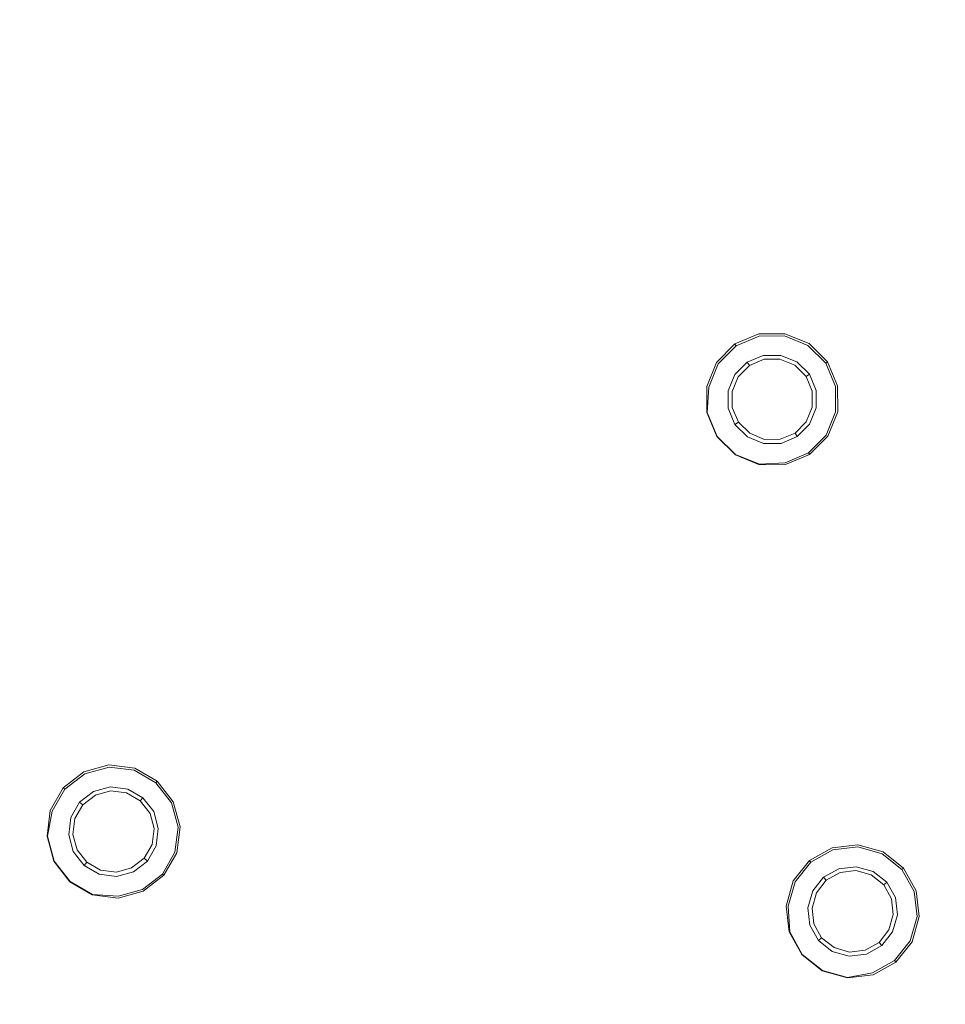
# Model space of a CAD drawing. Extents: x -108 to 140, y -492 to 6.
# Drawn here: x -50 to -26, y -332 to -307 of the extents above; entities that cross this region are included whole.
import ezdxf

# ---------------------------------------------------------------- set-up
doc = ezdxf.new("R2010")
doc.units = 0
doc.header["$LTSCALE"] = 500
doc.header["$MEASUREMENT"] = 0
for name, color, linetype in [('CHROM', 219, 'Continuous'), ('GUMA02', 94, 'Continuous'), ('MATERIAL01', 253, 'Continuous')]:
    doc.layers.add(name, color=color, linetype=linetype)

msp = doc.modelspace()

# ---------------------------------------------------------------- linework, layer by layer
at = {"layer": 'CHROM', "lineweight": 0, "invisible_edges": 15}
for points in [[(-43.721, -302.192, 1120.563), (-48.152, -294.312, 1120.501), (-57.216, -299.542, 1120.503), (-52, -306.968, 1120.564)], [(-10.523, -343.074, 1120.91), (-25.921, -295.015, 1120.566), (-34.999, -298.195, 1120.563), (-14.766, -344.561, 1120.909)], [(-14.766, -344.561, 1120.909), (-34.999, -298.195, 1120.563), (-43.721, -302.192, 1120.563), (-18.844, -346.43, 1120.908)], [(-18.844, -346.43, 1120.908), (-43.721, -302.192, 1120.563), (-52, -306.968, 1120.564), (-22.713, -348.662, 1120.909)], [(-22.713, -348.662, 1120.909), (-52, -306.968, 1120.564), (-59.746, -312.489, 1120.568), (-26.335, -351.243, 1120.911)], [(-26.335, -351.243, 1120.911), (-59.746, -312.489, 1120.568), (-66.874, -318.72, 1120.572), (-29.667, -354.156, 1120.913)], [(-29.667, -354.156, 1120.913), (-66.874, -318.72, 1120.572), (-73.293, -325.625, 1120.579), (-32.668, -357.383, 1120.916)], [(-73.293, -325.625, 1120.579), (-78.97, -333.118, 1120.588), (-35.321, -360.886, 1120.92), (-32.668, -357.383, 1120.916)]]:
    msp.add_3dface(points, dxfattribs=at)
at = {"layer": 'GUMA02', "lineweight": 0}
for points, invisible_edges in [([(-30.845, -314.859, 1102.891), (-31.454, -315.114, 1102.892), (-31.453, -315.111, 1105.572), (-30.844, -314.856, 1105.571)], 9), ([(-30.835, -314.91, 1102.735), (-31.424, -315.157, 1102.735), (-31.454, -315.114, 1102.892), (-30.845, -314.859, 1102.891)], 13), ([(-30.794, -315.113, 1102.735), (-31.308, -315.329, 1102.736), (-31.424, -315.157, 1102.735), (-30.835, -314.91, 1102.735)], 11), ([(-30.188, -314.857, 1102.892), (-30.845, -314.859, 1102.891), (-30.844, -314.856, 1105.571), (-30.187, -314.854, 1105.571)], 11), ([(-30.197, -314.907, 1102.735), (-30.835, -314.91, 1102.735), (-30.845, -314.859, 1102.891), (-30.188, -314.857, 1102.892)], 15), ([(-30.238, -315.111, 1102.735), (-30.794, -315.113, 1102.735), (-30.835, -314.91, 1102.735), (-30.197, -314.907, 1102.735)], 11), ([(-29.721, -315.322, 1102.735), (-30.238, -315.111, 1102.735), (-30.197, -314.907, 1102.735), (-29.606, -315.148, 1102.735)], 11), ([(-29.606, -315.148, 1102.735), (-30.197, -314.907, 1102.735), (-30.188, -314.857, 1102.892), (-29.577, -315.105, 1102.892)], 15), ([(-29.577, -315.105, 1102.892), (-30.188, -314.857, 1102.892), (-30.187, -314.854, 1105.571), (-29.576, -315.102, 1105.571)], 11), ([(-31.454, -315.114, 1102.892), (-31.916, -315.58, 1102.893), (-31.917, -315.578, 1105.572), (-31.453, -315.111, 1105.572)], 11), ([(-31.424, -315.157, 1102.735), (-31.874, -315.61, 1102.736), (-31.916, -315.58, 1102.893), (-31.454, -315.114, 1102.892)], 15), ([(-31.308, -315.329, 1102.736), (-31.7, -315.724, 1102.737), (-31.874, -315.61, 1102.736), (-31.424, -315.157, 1102.735)], 11), ([(-30.794, -315.113, 1102.735), (-30.735, -315.401, 1102.872), (-31.144, -315.572, 1102.872), (-31.308, -315.329, 1102.736)], 13), ([(-30.238, -315.111, 1102.735), (-30.293, -315.399, 1102.872), (-30.735, -315.401, 1102.872), (-30.794, -315.113, 1102.735)], 13), ([(-29.721, -315.322, 1102.735), (-29.883, -315.566, 1102.872), (-30.293, -315.399, 1102.872), (-30.238, -315.111, 1102.735)], 13), ([(-29.721, -315.322, 1102.735), (-29.606, -315.148, 1102.735), (-29.153, -315.598, 1102.736), (-29.324, -315.713, 1102.736)], 13), ([(-29.606, -315.148, 1102.735), (-29.577, -315.105, 1102.892), (-29.11, -315.568, 1102.892), (-29.153, -315.598, 1102.736)], 15), ([(-29.577, -315.105, 1102.892), (-29.576, -315.102, 1105.571), (-29.109, -315.566, 1105.572), (-29.11, -315.568, 1102.892)], 13), ([(-31.308, -315.329, 1102.736), (-31.144, -315.572, 1102.872), (-31.456, -315.886, 1102.872), (-31.7, -315.724, 1102.737)], 13), ([(-30.735, -315.401, 1102.872), (-30.713, -315.499, 1105.574), (-31.086, -315.655, 1105.575), (-31.144, -315.572, 1102.872)], 9), ([(-30.293, -315.399, 1102.872), (-30.312, -315.497, 1105.575), (-30.713, -315.499, 1105.574), (-30.735, -315.401, 1102.872)], 13), ([(-29.883, -315.566, 1102.872), (-29.938, -315.65, 1105.575), (-30.312, -315.497, 1105.575), (-30.293, -315.399, 1102.872)], 13), ([(-29.721, -315.322, 1102.735), (-29.324, -315.713, 1102.736), (-29.568, -315.878, 1102.872), (-29.883, -315.566, 1102.872)], 11), ([(-31.916, -315.58, 1102.893), (-32.166, -316.192, 1102.893), (-32.165, -316.19, 1105.573), (-31.917, -315.578, 1105.572)], 11), ([(-31.874, -315.61, 1102.736), (-32.116, -316.202, 1102.737), (-32.166, -316.192, 1102.893), (-31.916, -315.58, 1102.893)], 15), ([(-31.7, -315.724, 1102.737), (-31.911, -316.241, 1102.737), (-32.116, -316.202, 1102.737), (-31.874, -315.61, 1102.736)], 11), ([(-31.144, -315.572, 1102.872), (-31.086, -315.655, 1105.575), (-31.369, -315.941, 1105.575), (-31.456, -315.886, 1102.872)], 13), ([(-29.883, -315.566, 1102.872), (-29.568, -315.878, 1102.872), (-29.653, -315.933, 1105.575), (-29.938, -315.65, 1105.575)], 11), ([(-29.324, -315.713, 1102.736), (-29.153, -315.598, 1102.736), (-28.906, -316.188, 1102.737), (-29.109, -316.228, 1102.736)], 13), ([(-29.153, -315.598, 1102.736), (-29.11, -315.568, 1102.892), (-28.855, -316.176, 1102.892), (-28.906, -316.188, 1102.737)], 14), ([(-29.11, -315.568, 1102.892), (-29.109, -315.566, 1105.572), (-28.854, -316.174, 1105.572), (-28.855, -316.176, 1102.892)], 12), ([(-31.7, -315.724, 1102.737), (-31.456, -315.886, 1102.872), (-31.623, -316.297, 1102.873), (-31.911, -316.241, 1102.737)], 13), ([(-31.456, -315.886, 1102.872), (-31.369, -315.941, 1105.575), (-31.521, -316.314, 1105.576), (-31.623, -316.297, 1102.873)], 13), ([(-29.568, -315.878, 1102.872), (-29.395, -316.287, 1102.873), (-29.497, -316.305, 1105.575), (-29.653, -315.933, 1105.575)], 3), ([(-29.324, -315.713, 1102.736), (-29.109, -316.228, 1102.736), (-29.395, -316.287, 1102.873), (-29.568, -315.878, 1102.872)], 11), ([(-32.166, -316.192, 1102.893), (-32.164, -316.849, 1102.894), (-32.163, -316.846, 1105.574), (-32.165, -316.19, 1105.573)], 11), ([(-32.116, -316.202, 1102.737), (-32.151, -316.847, 1102.777), (-32.164, -316.849, 1102.894), (-32.166, -316.192, 1102.893)], 14), ([(-31.911, -316.241, 1102.737), (-31.909, -316.798, 1102.738), (-32.151, -316.847, 1102.777), (-32.116, -316.202, 1102.737)], 15), ([(-29.109, -316.228, 1102.736), (-28.906, -316.188, 1102.737), (-28.903, -316.825, 1102.737), (-29.106, -316.785, 1102.737)], 13), ([(-28.906, -316.188, 1102.737), (-28.855, -316.176, 1102.892), (-28.852, -316.835, 1102.893), (-28.903, -316.825, 1102.737)], 15), ([(-28.855, -316.176, 1102.892), (-28.854, -316.174, 1105.572), (-28.851, -316.832, 1105.573), (-28.852, -316.835, 1102.893)], 13), ([(-31.911, -316.241, 1102.737), (-31.623, -316.297, 1102.873), (-31.623, -316.739, 1102.873), (-31.909, -316.798, 1102.738)], 13), ([(-31.623, -316.297, 1102.873), (-31.521, -316.314, 1105.576), (-31.52, -316.716, 1105.576), (-31.623, -316.739, 1102.873)], 13), ([(-29.395, -316.287, 1102.873), (-29.394, -316.729, 1102.873), (-29.496, -316.707, 1105.575), (-29.497, -316.305, 1105.575)], 11), ([(-29.109, -316.228, 1102.736), (-29.106, -316.785, 1102.737), (-29.394, -316.729, 1102.873), (-29.395, -316.287, 1102.873)], 11), ([(-29.563, -317.14, 1102.873), (-29.648, -317.08, 1105.576), (-29.496, -316.707, 1105.575), (-29.394, -316.729, 1102.873)], 13), ([(-32.164, -316.849, 1102.894), (-31.908, -317.457, 1102.895), (-31.907, -317.454, 1105.574), (-32.163, -316.846, 1105.574)], 9), ([(-32.151, -316.847, 1102.777), (-31.897, -317.451, 1102.777), (-31.908, -317.457, 1102.895), (-32.164, -316.849, 1102.894)], 12), ([(-31.909, -316.798, 1102.738), (-31.694, -317.313, 1102.738), (-31.897, -317.451, 1102.777), (-32.151, -316.847, 1102.777)], 15), ([(-31.909, -316.798, 1102.738), (-31.623, -316.739, 1102.873), (-31.45, -317.148, 1102.873), (-31.694, -317.313, 1102.738)], 13), ([(-31.623, -316.739, 1102.873), (-31.52, -316.716, 1105.576), (-31.364, -317.088, 1105.577), (-31.45, -317.148, 1102.873)], 9), ([(-29.317, -317.303, 1102.738), (-29.563, -317.14, 1102.873), (-29.394, -316.729, 1102.873), (-29.106, -316.785, 1102.737)], 13), ([(-29.317, -317.303, 1102.738), (-29.106, -316.785, 1102.737), (-28.903, -316.825, 1102.737), (-29.145, -317.417, 1102.738)], 11), ([(-29.145, -317.417, 1102.738), (-28.903, -316.825, 1102.737), (-28.852, -316.835, 1102.893), (-29.102, -317.446, 1102.894)], 15), ([(-29.102, -317.446, 1102.894), (-28.852, -316.835, 1102.893), (-28.851, -316.832, 1105.573), (-29.101, -317.442, 1105.574)], 11), ([(-31.297, -317.705, 1102.738), (-31.694, -317.313, 1102.738), (-31.45, -317.148, 1102.873), (-31.136, -317.46, 1102.874)], 11), ([(-31.136, -317.46, 1102.874), (-31.45, -317.148, 1102.873), (-31.364, -317.088, 1105.577), (-31.078, -317.371, 1105.576)], 11), ([(-29.874, -317.454, 1102.874), (-29.931, -317.366, 1105.576), (-29.648, -317.08, 1105.576), (-29.563, -317.14, 1102.873)], 12), ([(-29.711, -317.698, 1102.738), (-29.874, -317.454, 1102.874), (-29.563, -317.14, 1102.873), (-29.317, -317.303, 1102.738)], 13), ([(-31.434, -317.91, 1102.777), (-31.442, -317.92, 1102.895), (-31.908, -317.457, 1102.895), (-31.897, -317.451, 1102.777)], 7), ([(-31.442, -317.92, 1102.895), (-31.441, -317.917, 1105.575), (-31.907, -317.454, 1105.574), (-31.908, -317.457, 1102.895)], 13), ([(-31.297, -317.705, 1102.738), (-31.434, -317.91, 1102.777), (-31.897, -317.451, 1102.777), (-31.694, -317.313, 1102.738)], 15), ([(-31.136, -317.46, 1102.874), (-31.078, -317.371, 1105.576), (-30.705, -317.525, 1105.577), (-30.725, -317.627, 1102.874)], 13), ([(-29.874, -317.454, 1102.874), (-30.283, -317.626, 1102.874), (-30.305, -317.521, 1105.576), (-29.931, -317.366, 1105.576)], 11), ([(-29.711, -317.698, 1102.738), (-30.225, -317.913, 1102.738), (-30.283, -317.626, 1102.874), (-29.874, -317.454, 1102.874)], 11), ([(-29.711, -317.698, 1102.738), (-29.317, -317.303, 1102.738), (-29.145, -317.417, 1102.738), (-29.594, -317.87, 1102.738)], 11), ([(-29.594, -317.87, 1102.738), (-29.145, -317.417, 1102.738), (-29.102, -317.446, 1102.894), (-29.565, -317.911, 1102.894)], 7), ([(-29.565, -317.911, 1102.894), (-29.102, -317.446, 1102.894), (-29.101, -317.442, 1105.574), (-29.564, -317.909, 1105.574)], 3), ([(-31.297, -317.705, 1102.738), (-31.136, -317.46, 1102.874), (-30.725, -317.627, 1102.874), (-30.781, -317.916, 1102.738)], 13), ([(-30.781, -317.916, 1102.738), (-30.725, -317.627, 1102.874), (-30.283, -317.626, 1102.874), (-30.225, -317.913, 1102.738)], 13), ([(-30.725, -317.627, 1102.874), (-30.705, -317.525, 1105.577), (-30.305, -317.521, 1105.576), (-30.283, -317.626, 1102.874)], 13), ([(-29.711, -317.698, 1102.738), (-29.594, -317.87, 1102.738), (-30.183, -318.117, 1102.738), (-30.225, -317.913, 1102.738)], 13), ([(-31.434, -317.91, 1102.777), (-30.828, -318.157, 1102.778), (-30.83, -318.171, 1102.895), (-31.442, -317.92, 1102.895)], 14), ([(-31.442, -317.92, 1102.895), (-30.83, -318.171, 1102.895), (-30.829, -318.168, 1105.574), (-31.441, -317.917, 1105.575)], 11), ([(-31.297, -317.705, 1102.738), (-30.781, -317.916, 1102.738), (-30.828, -318.157, 1102.778), (-31.434, -317.91, 1102.777)], 15), ([(-30.781, -317.916, 1102.738), (-30.225, -317.913, 1102.738), (-30.183, -318.117, 1102.738), (-30.828, -318.157, 1102.778)], 15), ([(-29.594, -317.87, 1102.738), (-29.565, -317.911, 1102.894), (-30.174, -318.168, 1102.894), (-30.183, -318.117, 1102.738)], 15), ([(-29.565, -317.911, 1102.894), (-29.564, -317.909, 1105.574), (-30.172, -318.164, 1105.575), (-30.174, -318.168, 1102.894)], 13), ([(-30.828, -318.157, 1102.778), (-30.183, -318.117, 1102.738), (-30.174, -318.168, 1102.894), (-30.83, -318.171, 1102.895)], 14), ([(-30.83, -318.171, 1102.895), (-30.174, -318.168, 1102.894), (-30.172, -318.164, 1105.575), (-30.829, -318.168, 1105.574)], 11), ([(-47.294, -325.769, 1102.892), (-47.927, -325.942, 1102.891), (-47.928, -325.938, 1105.571), (-47.294, -325.766, 1105.571)], 11), ([(-47.289, -325.821, 1102.735), (-47.904, -325.988, 1102.735), (-47.927, -325.942, 1102.891), (-47.294, -325.769, 1102.892)], 15), ([(-47.276, -326.028, 1102.735), (-47.812, -326.174, 1102.735), (-47.904, -325.988, 1102.735), (-47.289, -325.821, 1102.735)], 11), ([(-46.639, -325.851, 1102.892), (-47.294, -325.769, 1102.892), (-47.294, -325.766, 1105.571), (-46.639, -325.848, 1105.571)], 11), ([(-46.656, -325.9, 1102.735), (-47.289, -325.821, 1102.735), (-47.294, -325.769, 1102.892), (-46.639, -325.851, 1102.892)], 15), ([(-46.722, -326.098, 1102.735), (-47.276, -326.028, 1102.735), (-47.289, -325.821, 1102.735), (-46.656, -325.9, 1102.735)], 11), ([(-46.722, -326.098, 1102.735), (-46.656, -325.9, 1102.735), (-46.102, -326.217, 1102.736), (-46.237, -326.373, 1102.736)], 13), ([(-46.656, -325.9, 1102.735), (-46.639, -325.851, 1102.892), (-46.069, -326.177, 1102.892), (-46.102, -326.217, 1102.736)], 15), ([(-46.639, -325.851, 1102.892), (-46.639, -325.848, 1105.571), (-46.068, -326.175, 1105.572), (-46.069, -326.177, 1102.892)], 13), ([(-47.927, -325.942, 1102.891), (-48.45, -326.346, 1102.892), (-48.45, -326.343, 1105.572), (-47.928, -325.938, 1105.571)], 9), ([(-47.904, -325.988, 1102.735), (-48.41, -326.38, 1102.735), (-48.45, -326.346, 1102.892), (-47.927, -325.942, 1102.891)], 13), ([(-47.812, -326.174, 1102.735), (-48.253, -326.516, 1102.736), (-48.41, -326.38, 1102.735), (-47.904, -325.988, 1102.735)], 11), ([(-47.812, -326.174, 1102.735), (-47.681, -326.437, 1102.872), (-48.032, -326.708, 1102.872), (-48.253, -326.516, 1102.736)], 13), ([(-47.276, -326.028, 1102.735), (-47.255, -326.32, 1102.872), (-47.681, -326.437, 1102.872), (-47.812, -326.174, 1102.735)], 13), ([(-46.722, -326.098, 1102.735), (-46.815, -326.376, 1102.872), (-47.255, -326.32, 1102.872), (-47.276, -326.028, 1102.735)], 13), ([(-46.722, -326.098, 1102.735), (-46.237, -326.373, 1102.736), (-46.431, -326.596, 1102.872), (-46.815, -326.376, 1102.872)], 11), ([(-46.069, -326.177, 1102.892), (-46.068, -326.175, 1105.572), (-45.664, -326.697, 1105.572), (-45.664, -326.699, 1102.892)], 12), ([(-48.45, -326.346, 1102.892), (-48.775, -326.915, 1102.893), (-48.776, -326.914, 1105.572), (-48.45, -326.343, 1105.572)], 11), ([(-48.41, -326.38, 1102.735), (-48.727, -326.934, 1102.736), (-48.775, -326.915, 1102.893), (-48.45, -326.346, 1102.892)], 15), ([(-48.253, -326.516, 1102.736), (-48.529, -326.998, 1102.737), (-48.727, -326.934, 1102.736), (-48.41, -326.38, 1102.735)], 11), ([(-47.255, -326.32, 1102.872), (-47.248, -326.42, 1105.575), (-47.635, -326.526, 1105.574), (-47.681, -326.437, 1102.872)], 13), ([(-46.815, -326.376, 1102.872), (-46.847, -326.471, 1105.575), (-47.248, -326.42, 1105.575), (-47.255, -326.32, 1102.872)], 13), ([(-46.815, -326.376, 1102.872), (-46.431, -326.596, 1102.872), (-46.498, -326.67, 1105.575), (-46.847, -326.471, 1105.575)], 11), ([(-46.237, -326.373, 1102.736), (-45.896, -326.815, 1102.736), (-46.158, -326.946, 1102.873), (-46.431, -326.596, 1102.872)], 11), ([(-46.237, -326.373, 1102.736), (-46.102, -326.217, 1102.736), (-45.711, -326.724, 1102.737), (-45.896, -326.815, 1102.736)], 13), ([(-46.102, -326.217, 1102.736), (-46.069, -326.177, 1102.892), (-45.664, -326.699, 1102.892), (-45.711, -326.724, 1102.737)], 14), ([(-48.253, -326.516, 1102.736), (-48.032, -326.708, 1102.872), (-48.253, -327.092, 1102.872), (-48.529, -326.998, 1102.737)], 13), ([(-47.681, -326.437, 1102.872), (-47.635, -326.526, 1105.574), (-47.954, -326.773, 1105.575), (-48.032, -326.708, 1102.872)], 9), ([(-46.431, -326.596, 1102.872), (-46.158, -326.946, 1102.873), (-46.252, -326.99, 1105.575), (-46.498, -326.67, 1105.575)], 3), ([(-48.775, -326.915, 1102.893), (-48.859, -327.571, 1102.893), (-48.858, -327.569, 1105.573), (-48.776, -326.914, 1105.572)], 11), ([(-48.727, -326.934, 1102.736), (-48.846, -327.57, 1102.776), (-48.859, -327.571, 1102.893), (-48.775, -326.915, 1102.893)], 14), ([(-48.032, -326.708, 1102.872), (-47.954, -326.773, 1105.575), (-48.154, -327.122, 1105.575), (-48.253, -327.092, 1102.872)], 13), ([(-45.896, -326.815, 1102.736), (-45.749, -327.352, 1102.737), (-46.042, -327.373, 1102.873), (-46.158, -326.946, 1102.873)], 11), ([(-45.896, -326.815, 1102.736), (-45.711, -326.724, 1102.737), (-45.543, -327.338, 1102.737), (-45.749, -327.352, 1102.737)], 13), ([(-45.711, -326.724, 1102.737), (-45.664, -326.699, 1102.892), (-45.491, -327.335, 1102.893), (-45.543, -327.338, 1102.737)], 15), ([(-45.664, -326.699, 1102.892), (-45.664, -326.697, 1105.572), (-45.491, -327.331, 1105.573), (-45.491, -327.335, 1102.893)], 13), ([(-48.529, -326.998, 1102.737), (-48.6, -327.553, 1102.737), (-48.846, -327.57, 1102.776), (-48.727, -326.934, 1102.736)], 15), ([(-48.529, -326.998, 1102.737), (-48.253, -327.092, 1102.872), (-48.307, -327.532, 1102.873), (-48.6, -327.553, 1102.737)], 13), ([(-48.253, -327.092, 1102.872), (-48.154, -327.122, 1105.575), (-48.204, -327.522, 1105.576), (-48.307, -327.532, 1102.873)], 13), ([(-46.158, -326.946, 1102.873), (-46.042, -327.373, 1102.873), (-46.146, -327.377, 1105.575), (-46.252, -326.99, 1105.575)], 11), ([(-46.099, -327.813, 1102.873), (-46.197, -327.777, 1105.576), (-46.146, -327.377, 1105.575), (-46.042, -327.373, 1102.873)], 13), ([(-45.82, -327.907, 1102.738), (-46.099, -327.813, 1102.873), (-46.042, -327.373, 1102.873), (-45.749, -327.352, 1102.737)], 13), ([(-45.82, -327.907, 1102.738), (-45.749, -327.352, 1102.737), (-45.543, -327.338, 1102.737), (-45.623, -327.972, 1102.738)], 11), ([(-45.623, -327.972, 1102.738), (-45.543, -327.338, 1102.737), (-45.491, -327.335, 1102.893), (-45.574, -327.989, 1102.894)], 15), ([(-45.574, -327.989, 1102.894), (-45.491, -327.335, 1102.893), (-45.491, -327.331, 1105.573), (-45.575, -327.986, 1105.574)], 11), ([(-48.859, -327.571, 1102.893), (-48.686, -328.205, 1102.894), (-48.686, -328.202, 1105.574), (-48.858, -327.569, 1105.573)], 11), ([(-48.846, -327.57, 1102.776), (-48.674, -328.2, 1102.777), (-48.686, -328.205, 1102.894), (-48.859, -327.571, 1102.893)], 14), ([(-48.6, -327.553, 1102.737), (-48.454, -328.09, 1102.738), (-48.674, -328.2, 1102.777), (-48.846, -327.57, 1102.776)], 15), ([(-48.6, -327.553, 1102.737), (-48.307, -327.532, 1102.873), (-48.193, -327.959, 1102.873), (-48.454, -328.09, 1102.738)], 13), ([(-48.307, -327.532, 1102.873), (-48.204, -327.522, 1105.576), (-48.099, -327.91, 1105.576), (-48.193, -327.959, 1102.873)], 13), ([(-48.193, -327.959, 1102.873), (-48.099, -327.91, 1105.576), (-47.852, -328.229, 1105.577), (-47.92, -328.31, 1102.873)], 9), ([(-46.318, -328.196, 1102.874), (-46.396, -328.127, 1105.576), (-46.197, -327.777, 1105.576), (-46.099, -327.813, 1102.873)], 12), ([(-46.097, -328.39, 1102.738), (-46.318, -328.196, 1102.874), (-46.099, -327.813, 1102.873), (-45.82, -327.907, 1102.738)], 13), ([(-46.097, -328.39, 1102.738), (-45.82, -327.907, 1102.738), (-45.623, -327.972, 1102.738), (-45.939, -328.527, 1102.738)], 11), ([(-28.991, -327.866, 1102.891), (-29.568, -328.188, 1102.892), (-29.567, -328.185, 1105.572), (-28.991, -327.863, 1105.571)], 9), ([(-28.975, -327.916, 1102.735), (-29.533, -328.227, 1102.735), (-29.568, -328.188, 1102.892), (-28.991, -327.866, 1102.891)], 13), ([(-28.912, -328.112, 1102.735), (-29.399, -328.385, 1102.736), (-29.533, -328.227, 1102.735), (-28.975, -327.916, 1102.735)], 11), ([(-28.339, -327.79, 1102.892), (-28.991, -327.866, 1102.891), (-28.991, -327.863, 1105.571), (-28.339, -327.787, 1105.571)], 11), ([(-28.342, -327.841, 1102.735), (-28.975, -327.916, 1102.735), (-28.991, -327.866, 1102.891), (-28.339, -327.79, 1102.892)], 15), ([(-28.36, -328.048, 1102.735), (-28.912, -328.112, 1102.735), (-28.975, -327.916, 1102.735), (-28.342, -327.841, 1102.735)], 11), ([(-27.822, -328.2, 1102.735), (-28.36, -328.048, 1102.735), (-28.342, -327.841, 1102.735), (-27.728, -328.014, 1102.735)], 11), ([(-27.728, -328.014, 1102.735), (-28.342, -327.841, 1102.735), (-28.339, -327.79, 1102.892), (-27.703, -327.968, 1102.892)], 15), ([(-27.703, -327.968, 1102.892), (-28.339, -327.79, 1102.892), (-28.339, -327.787, 1105.571), (-27.703, -327.965, 1105.571)], 11), ([(-48.454, -328.09, 1102.738), (-48.112, -328.532, 1102.738), (-48.273, -328.718, 1102.777), (-48.674, -328.2, 1102.777)], 15), ([(-48.454, -328.09, 1102.738), (-48.193, -327.959, 1102.873), (-47.92, -328.31, 1102.873), (-48.112, -328.532, 1102.738)], 13), ([(-46.318, -328.196, 1102.874), (-46.668, -328.469, 1102.874), (-46.717, -328.373, 1105.576), (-46.396, -328.127, 1105.576)], 11), ([(-45.939, -328.527, 1102.738), (-45.623, -327.972, 1102.738), (-45.574, -327.989, 1102.894), (-45.901, -328.558, 1102.894)], 7), ([(-45.901, -328.558, 1102.894), (-45.574, -327.989, 1102.894), (-45.575, -327.986, 1105.574), (-45.901, -328.556, 1105.574)], 3), ([(-28.912, -328.112, 1102.735), (-28.822, -328.392, 1102.872), (-29.209, -328.608, 1102.872), (-29.399, -328.385, 1102.736)], 13), ([(-28.36, -328.048, 1102.735), (-28.383, -328.341, 1102.872), (-28.822, -328.392, 1102.872), (-28.912, -328.112, 1102.735)], 13), ([(-27.822, -328.2, 1102.735), (-27.956, -328.461, 1102.872), (-28.383, -328.341, 1102.872), (-28.36, -328.048, 1102.735)], 13), ([(-27.822, -328.2, 1102.735), (-27.728, -328.014, 1102.735), (-27.227, -328.411, 1102.736), (-27.384, -328.545, 1102.736)], 13), ([(-27.728, -328.014, 1102.735), (-27.703, -327.968, 1102.892), (-27.188, -328.376, 1102.892), (-27.227, -328.411, 1102.736)], 15), ([(-27.703, -327.968, 1102.892), (-27.703, -327.965, 1105.571), (-27.188, -328.374, 1105.572), (-27.188, -328.376, 1102.892)], 13), ([(-48.674, -328.2, 1102.777), (-48.273, -328.718, 1102.777), (-48.282, -328.726, 1102.895), (-48.686, -328.205, 1102.894)], 12), ([(-48.686, -328.205, 1102.894), (-48.282, -328.726, 1102.895), (-48.281, -328.724, 1105.574), (-48.686, -328.202, 1105.574)], 9), ([(-47.628, -328.807, 1102.738), (-48.112, -328.532, 1102.738), (-47.92, -328.31, 1102.873), (-47.536, -328.529, 1102.874)], 11), ([(-47.536, -328.529, 1102.874), (-47.92, -328.31, 1102.873), (-47.852, -328.229, 1105.577), (-47.503, -328.428, 1105.576)], 11), ([(-47.096, -328.584, 1102.874), (-47.103, -328.48, 1105.577), (-46.717, -328.373, 1105.576), (-46.668, -328.469, 1102.874)], 13), ([(-46.097, -328.39, 1102.738), (-46.539, -328.731, 1102.738), (-46.668, -328.469, 1102.874), (-46.318, -328.196, 1102.874)], 11), ([(-46.097, -328.39, 1102.738), (-45.939, -328.527, 1102.738), (-46.445, -328.917, 1102.738), (-46.539, -328.731, 1102.738)], 13), ([(-29.568, -328.188, 1102.892), (-29.975, -328.702, 1102.893), (-29.976, -328.701, 1105.572), (-29.567, -328.185, 1105.572)], 11), ([(-29.533, -328.227, 1102.735), (-29.93, -328.727, 1102.736), (-29.975, -328.702, 1102.893), (-29.568, -328.188, 1102.892)], 15), ([(-29.399, -328.385, 1102.736), (-29.744, -328.821, 1102.737), (-29.93, -328.727, 1102.736), (-29.533, -328.227, 1102.735)], 11), ([(-29.399, -328.385, 1102.736), (-29.209, -328.608, 1102.872), (-29.484, -328.955, 1102.872), (-29.744, -328.821, 1102.737)], 13), ([(-28.822, -328.392, 1102.872), (-28.789, -328.487, 1105.574), (-29.141, -328.684, 1105.575), (-29.209, -328.608, 1102.872)], 9), ([(-28.383, -328.341, 1102.872), (-28.391, -328.44, 1105.575), (-28.789, -328.487, 1105.574), (-28.822, -328.392, 1102.872)], 13), ([(-27.956, -328.461, 1102.872), (-28.002, -328.55, 1105.575), (-28.391, -328.44, 1105.575), (-28.383, -328.341, 1102.872)], 13), ([(-27.822, -328.2, 1102.735), (-27.384, -328.545, 1102.736), (-27.609, -328.735, 1102.872), (-27.956, -328.461, 1102.872)], 11), ([(-27.384, -328.545, 1102.736), (-27.227, -328.411, 1102.736), (-26.916, -328.969, 1102.737), (-27.113, -329.032, 1102.736)], 13), ([(-27.227, -328.411, 1102.736), (-27.188, -328.376, 1102.892), (-26.866, -328.952, 1102.892), (-26.916, -328.969, 1102.737)], 14), ([(-27.188, -328.376, 1102.892), (-27.188, -328.374, 1105.572), (-26.866, -328.95, 1105.572), (-26.866, -328.952, 1102.892)], 12), ([(-47.628, -328.807, 1102.738), (-47.707, -329.041, 1102.777), (-48.273, -328.718, 1102.777), (-48.112, -328.532, 1102.738)], 15), ([(-47.628, -328.807, 1102.738), (-47.536, -328.529, 1102.874), (-47.096, -328.584, 1102.874), (-47.074, -328.878, 1102.738)], 13), ([(-47.536, -328.529, 1102.874), (-47.503, -328.428, 1105.576), (-47.103, -328.48, 1105.577), (-47.096, -328.584, 1102.874)], 13), ([(-47.074, -328.878, 1102.738), (-47.096, -328.584, 1102.874), (-46.668, -328.469, 1102.874), (-46.539, -328.731, 1102.738)], 13), ([(-45.939, -328.527, 1102.738), (-45.901, -328.558, 1102.894), (-46.423, -328.964, 1102.894), (-46.445, -328.917, 1102.738)], 15), ([(-45.901, -328.558, 1102.894), (-45.901, -328.556, 1105.574), (-46.422, -328.96, 1105.575), (-46.423, -328.964, 1102.894)], 13), ([(-29.209, -328.608, 1102.872), (-29.141, -328.684, 1105.575), (-29.391, -329, 1105.575), (-29.484, -328.955, 1102.872)], 13), ([(-27.956, -328.461, 1102.872), (-27.609, -328.735, 1102.872), (-27.687, -328.799, 1105.575), (-28.002, -328.55, 1105.575)], 11), ([(-27.384, -328.545, 1102.736), (-27.113, -329.032, 1102.736), (-27.391, -329.123, 1102.873), (-27.609, -328.735, 1102.872)], 11), ([(-47.707, -329.041, 1102.777), (-47.712, -329.053, 1102.895), (-48.282, -328.726, 1102.895), (-48.273, -328.718, 1102.777)], 7), ([(-47.712, -329.053, 1102.895), (-47.712, -329.05, 1105.575), (-48.281, -328.724, 1105.574), (-48.282, -328.726, 1102.895)], 13), ([(-47.628, -328.807, 1102.738), (-47.074, -328.878, 1102.738), (-47.06, -329.085, 1102.739), (-47.707, -329.041, 1102.777)], 15), ([(-47.074, -328.878, 1102.738), (-46.539, -328.731, 1102.738), (-46.445, -328.917, 1102.738), (-47.06, -329.085, 1102.739)], 11), ([(-47.06, -329.085, 1102.739), (-46.445, -328.917, 1102.738), (-46.423, -328.964, 1102.894), (-47.056, -329.137, 1102.895)], 15), ([(-29.975, -328.702, 1102.893), (-30.155, -329.338, 1102.893), (-30.154, -329.336, 1105.573), (-29.976, -328.701, 1105.572)], 11), ([(-29.93, -328.727, 1102.736), (-30.104, -329.342, 1102.737), (-30.155, -329.338, 1102.893), (-29.975, -328.702, 1102.893)], 15), ([(-29.744, -328.821, 1102.737), (-29.897, -329.358, 1102.737), (-30.104, -329.342, 1102.737), (-29.93, -328.727, 1102.736)], 11), ([(-29.744, -328.821, 1102.737), (-29.484, -328.955, 1102.872), (-29.604, -329.382, 1102.873), (-29.897, -329.358, 1102.737)], 13), ([(-27.609, -328.735, 1102.872), (-27.391, -329.123, 1102.873), (-27.491, -329.152, 1105.575), (-27.687, -328.799, 1105.575)], 3), ([(-47.707, -329.041, 1102.777), (-47.06, -329.085, 1102.739), (-47.056, -329.137, 1102.895), (-47.712, -329.053, 1102.895)], 14), ([(-47.712, -329.053, 1102.895), (-47.056, -329.137, 1102.895), (-47.056, -329.134, 1105.574), (-47.712, -329.05, 1105.575)], 11), ([(-47.056, -329.137, 1102.895), (-46.423, -328.964, 1102.894), (-46.422, -328.96, 1105.575), (-47.056, -329.134, 1105.574)], 11), ([(-29.484, -328.955, 1102.872), (-29.391, -329, 1105.575), (-29.5, -329.387, 1105.576), (-29.604, -329.382, 1102.873)], 13), ([(-27.391, -329.123, 1102.873), (-27.34, -329.562, 1102.873), (-27.444, -329.551, 1105.575), (-27.491, -329.152, 1105.575)], 11), ([(-27.113, -329.032, 1102.736), (-27.047, -329.585, 1102.737), (-27.34, -329.562, 1102.873), (-27.391, -329.123, 1102.873)], 11), ([(-27.113, -329.032, 1102.736), (-26.916, -328.969, 1102.737), (-26.842, -329.602, 1102.737), (-27.047, -329.585, 1102.737)], 13), ([(-26.916, -328.969, 1102.737), (-26.866, -328.952, 1102.892), (-26.79, -329.606, 1102.893), (-26.842, -329.602, 1102.737)], 15), ([(-26.866, -328.952, 1102.892), (-26.866, -328.95, 1105.572), (-26.79, -329.603, 1105.573), (-26.79, -329.606, 1102.893)], 13), ([(-30.155, -329.338, 1102.893), (-30.079, -329.991, 1102.894), (-30.079, -329.988, 1105.574), (-30.154, -329.336, 1105.573)], 11), ([(-30.104, -329.342, 1102.737), (-30.066, -329.987, 1102.777), (-30.079, -329.991, 1102.894), (-30.155, -329.338, 1102.893)], 14), ([(-29.897, -329.358, 1102.737), (-29.832, -329.912, 1102.738), (-30.066, -329.987, 1102.777), (-30.104, -329.342, 1102.737)], 15), ([(-29.897, -329.358, 1102.737), (-29.604, -329.382, 1102.873), (-29.554, -329.821, 1102.873), (-29.832, -329.912, 1102.738)], 13), ([(-29.604, -329.382, 1102.873), (-29.5, -329.387, 1105.576), (-29.454, -329.787, 1105.576), (-29.554, -329.821, 1102.873)], 13), ([(-27.462, -329.989, 1102.873), (-27.554, -329.939, 1105.576), (-27.444, -329.551, 1105.575), (-27.34, -329.562, 1102.873)], 13), ([(-27.2, -330.123, 1102.738), (-27.462, -329.989, 1102.873), (-27.34, -329.562, 1102.873), (-27.047, -329.585, 1102.737)], 13), ([(-27.2, -330.123, 1102.738), (-27.047, -329.585, 1102.737), (-26.842, -329.602, 1102.737), (-27.015, -330.217, 1102.738)], 11), ([(-27.015, -330.217, 1102.738), (-26.842, -329.602, 1102.737), (-26.79, -329.606, 1102.893), (-26.969, -330.241, 1102.894)], 15), ([(-26.969, -330.241, 1102.894), (-26.79, -329.606, 1102.893), (-26.79, -329.603, 1105.573), (-26.969, -330.238, 1105.574)], 11), ([(-29.832, -329.912, 1102.738), (-29.56, -330.4, 1102.738), (-29.747, -330.559, 1102.777), (-30.066, -329.987, 1102.777)], 15), ([(-29.832, -329.912, 1102.738), (-29.554, -329.821, 1102.873), (-29.337, -330.209, 1102.873), (-29.56, -330.4, 1102.738)], 13), ([(-29.554, -329.821, 1102.873), (-29.454, -329.787, 1105.576), (-29.258, -330.139, 1105.577), (-29.337, -330.209, 1102.873)], 9), ([(-30.066, -329.987, 1102.777), (-29.747, -330.559, 1102.777), (-29.757, -330.566, 1102.895), (-30.079, -329.991, 1102.894)], 12), ([(-30.079, -329.991, 1102.894), (-29.757, -330.566, 1102.895), (-29.756, -330.564, 1105.574), (-30.079, -329.988, 1105.574)], 9), ([(-28.99, -330.483, 1102.874), (-29.337, -330.209, 1102.873), (-29.258, -330.139, 1105.577), (-28.942, -330.388, 1105.576)], 11), ([(-27.736, -330.335, 1102.874), (-27.803, -330.255, 1105.576), (-27.554, -329.939, 1105.576), (-27.462, -329.989, 1102.873)], 12), ([(-27.546, -330.56, 1102.738), (-27.736, -330.335, 1102.874), (-27.462, -329.989, 1102.873), (-27.2, -330.123, 1102.738)], 13), ([(-27.546, -330.56, 1102.738), (-27.2, -330.123, 1102.738), (-27.015, -330.217, 1102.738), (-27.411, -330.718, 1102.738)], 11), ([(-29.122, -330.744, 1102.738), (-29.235, -330.963, 1102.777), (-29.747, -330.559, 1102.777), (-29.56, -330.4, 1102.738)], 15), ([(-29.122, -330.744, 1102.738), (-29.56, -330.4, 1102.738), (-29.337, -330.209, 1102.873), (-28.99, -330.483, 1102.874)], 11), ([(-28.99, -330.483, 1102.874), (-28.942, -330.388, 1105.576), (-28.554, -330.499, 1105.577), (-28.563, -330.603, 1102.874)], 13), ([(-27.736, -330.335, 1102.874), (-28.123, -330.552, 1102.874), (-28.156, -330.45, 1105.576), (-27.803, -330.255, 1105.576)], 11), ([(-27.546, -330.56, 1102.738), (-28.034, -330.831, 1102.738), (-28.123, -330.552, 1102.874), (-27.736, -330.335, 1102.874)], 11), ([(-27.411, -330.718, 1102.738), (-27.015, -330.217, 1102.738), (-26.969, -330.241, 1102.894), (-27.377, -330.755, 1102.894)], 7), ([(-27.377, -330.755, 1102.894), (-26.969, -330.241, 1102.894), (-26.969, -330.238, 1105.574), (-27.377, -330.753, 1105.574)], 3), ([(-29.235, -330.963, 1102.777), (-29.242, -330.975, 1102.895), (-29.757, -330.566, 1102.895), (-29.747, -330.559, 1102.777)], 7), ([(-29.242, -330.975, 1102.895), (-29.242, -330.972, 1105.575), (-29.756, -330.564, 1105.574), (-29.757, -330.566, 1102.895)], 13), ([(-29.122, -330.744, 1102.738), (-28.99, -330.483, 1102.874), (-28.563, -330.603, 1102.874), (-28.585, -330.897, 1102.738)], 13), ([(-28.585, -330.897, 1102.738), (-28.563, -330.603, 1102.874), (-28.123, -330.552, 1102.874), (-28.034, -330.831, 1102.738)], 13), ([(-28.563, -330.603, 1102.874), (-28.554, -330.499, 1105.577), (-28.156, -330.45, 1105.576), (-28.123, -330.552, 1102.874)], 13), ([(-27.546, -330.56, 1102.738), (-27.411, -330.718, 1102.738), (-27.969, -331.029, 1102.738), (-28.034, -330.831, 1102.738)], 13), ([(-29.122, -330.744, 1102.738), (-28.585, -330.897, 1102.738), (-28.605, -331.141, 1102.778), (-29.235, -330.963, 1102.777)], 15), ([(-28.585, -330.897, 1102.738), (-28.034, -330.831, 1102.738), (-27.969, -331.029, 1102.738), (-28.605, -331.141, 1102.778)], 15), ([(-27.411, -330.718, 1102.738), (-27.377, -330.755, 1102.894), (-27.955, -331.079, 1102.894), (-27.969, -331.029, 1102.738)], 15), ([(-27.377, -330.755, 1102.894), (-27.377, -330.753, 1105.574), (-27.953, -331.075, 1105.575), (-27.955, -331.079, 1102.894)], 13), ([(-29.235, -330.963, 1102.777), (-28.605, -331.141, 1102.778), (-28.606, -331.156, 1102.895), (-29.242, -330.975, 1102.895)], 14), ([(-29.242, -330.975, 1102.895), (-28.606, -331.156, 1102.895), (-28.605, -331.152, 1105.574), (-29.242, -330.972, 1105.575)], 11), ([(-28.605, -331.141, 1102.778), (-27.969, -331.029, 1102.738), (-27.955, -331.079, 1102.894), (-28.606, -331.156, 1102.895)], 14), ([(-28.606, -331.156, 1102.895), (-27.955, -331.079, 1102.894), (-27.953, -331.075, 1105.575), (-28.605, -331.152, 1105.574)], 11)]:
    msp.add_3dface(points, dxfattribs=dict(at, invisible_edges=invisible_edges))
at = {"layer": 'MATERIAL01', "lineweight": 0, "invisible_edges": 15}
for points in [[(-28.372, -287.336, 1104.076), (-91.281, -337.384, 1104.111), (-65.095, -306.307, 1104.077), (-28.372, -287.336, 1104.076)], [(52.923, -294.679, 1104.165), (-91.281, -337.384, 1104.111), (-28.372, -287.336, 1104.076), (52.923, -294.679, 1104.165)], [(52.923, -294.679, 1104.165), (-46.889, -475.938, 1104.413), (-91.281, -337.384, 1104.111), (52.923, -294.679, 1104.165)], [(-46.889, -475.938, 1104.413), (52.923, -294.679, 1104.165), (97.312, -433.232, 1104.466), (-46.889, -475.938, 1104.413)]]:
    msp.add_3dface(points, dxfattribs=at)

doc.saveas('drawing.dxf')
